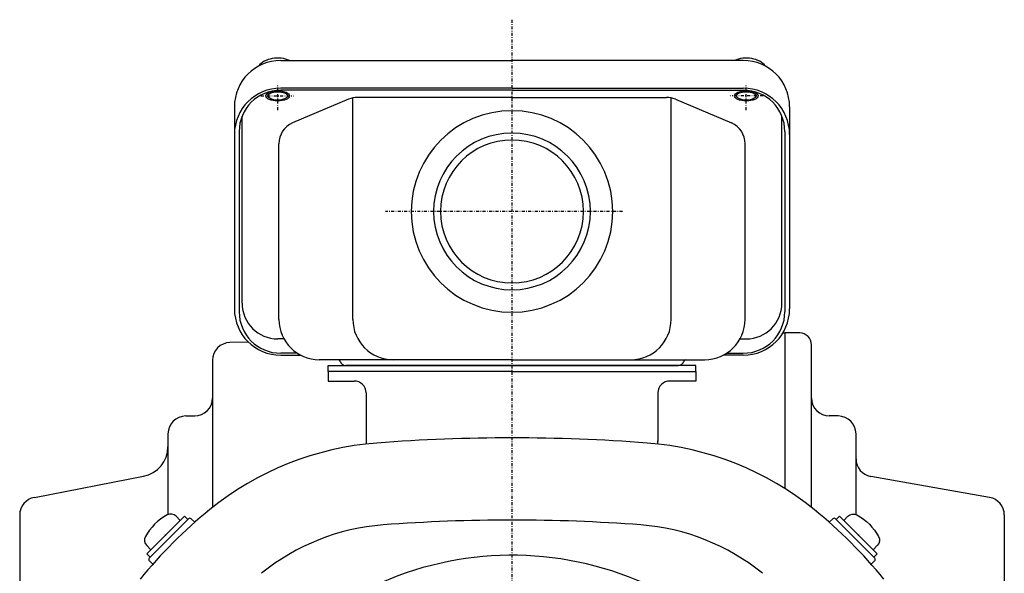
# Model space of a CAD drawing. Extents: x -398 to 686, y -239 to 355.
# Drawn here: x -387 to -221, y -56 to 38 of the extents above; entities that cross this region are included whole.
import ezdxf

# ---------------------------------------------------------------- set-up
doc = ezdxf.new("R2010")
doc.units = 0
doc.header["$MEASUREMENT"] = 0
doc.linetypes.add('CENTER', pattern=[1, 0.5, -0.25, 0, -0.25])
doc.layers.get('0').update_dxf_attribs({"color": 53})

# ---------------------------------------------------------------- blocks, each defined once
blk = doc.blocks.new('B3')
at = {"linetype": 'Continuous', "lineweight": -3}
for p, q in [((0, 3.5), (-0.979025, 3.5)), ((0, -3.5), (0, 3.5)), ((0, -3.5), (0, 3.5)), ((0, -3.5), (-0.979025, -3.5))]:
    blk.add_line(p, q, dxfattribs=at)
for centre, radius, start, end in [((-0.979025, 2.200001), 1.299999, 90, 163.398452), ((6.4, 0), 9, 163.398452, 196.601531), ((-0.979025, -2.200001), 1.299999, 196.601531, 270)]:
    blk.add_arc(centre, radius, start, end, dxfattribs=at)
blk.add_point((0, 0), dxfattribs=at)
blk = doc.blocks.new('B4')
at = {"linetype": 'Continuous', "lineweight": -3}
for p, q in [((0, 3.5), (-0.979025, 3.5)), ((0, -3.5), (0, 3.5)), ((0, -3.5), (0, 3.5)), ((0, -3.5), (-0.979025, -3.5))]:
    blk.add_line(p, q, dxfattribs=at)
for centre, radius, start, end in [((-0.979025, 2.200001), 1.299999, 90, 163.398452), ((6.4, 0), 9, 163.398452, 196.601531), ((-0.979025, -2.200001), 1.299999, 196.601531, 270)]:
    blk.add_arc(centre, radius, start, end, dxfattribs=at)
blk.add_point((0, 0), dxfattribs=at)
blk = doc.blocks.new('B9')
at = {"linetype": 'Continuous', "lineweight": -3}
for p, q in [((0, 3.5), (-0.979025, 3.5)), ((0, -3.5), (0, 3.5)), ((0, -3.5), (0, 3.5)), ((0, -3.5), (-0.979025, -3.5))]:
    blk.add_line(p, q, dxfattribs=at)
for centre, radius, start, end in [((-0.979025, 2.200001), 1.299999, 90, 163.398452), ((6.4, 0), 9, 163.398452, 196.601531), ((-0.979025, -2.200001), 1.299999, 196.601531, 270)]:
    blk.add_arc(centre, radius, start, end, dxfattribs=at)
blk.add_point((0, 0), dxfattribs=at)
blk = doc.blocks.new('B10')
at = {"linetype": 'Continuous', "lineweight": -3}
for p, q in [((0, 3.5), (-0.979025, 3.5)), ((0, -3.5), (0, 3.5)), ((0, -3.5), (0, 3.5)), ((0, -3.5), (-0.979025, -3.5))]:
    blk.add_line(p, q, dxfattribs=at)
for centre, radius, start, end in [((-0.979025, 2.200001), 1.299999, 90, 163.398452), ((6.4, 0), 9, 163.398452, 196.601531), ((-0.979025, -2.200001), 1.299999, 196.601531, 270)]:
    blk.add_arc(centre, radius, start, end, dxfattribs=at)
blk.add_point((0, 0), dxfattribs=at)

msp = doc.modelspace()

# ---------------------------------------------------------------- linework, layer by layer
at = {"linetype": 'CENTER', "lineweight": -3}
for p, q in [((-303.999795, -238.766978), (-303.999795, 37.858669)), ((-303.999795, -238.766978), (-303.999795, 37.858669)), ((-343.499795, 22.611177), (-343.499795, 27.055935)), ((-264.499795, 22.611177), (-264.499795, 27.055935)), ((-346.364654, 25.003998), (-340.753264, 25.003998)), ((-261.634936, 25.003998), (-267.246326, 25.003998)), ((-285.354863, 5.499913), (-325.300252, 5.499913))]:
    msp.add_line(p, q, dxfattribs=at)
at = {"linetype": 'Continuous', "lineweight": -3}
for p, q in [((-342.999795, 30.971061), (-303.999795, 30.971061)), ((-264.999795, 30.971061), (-303.999795, 30.971061)), ((-303.999795, 26.306543), (-342.999795, 26.306543)), ((-303.999795, 25.968448), (-342.999795, 25.968448)), ((-303.999795, 26.306543), (-264.999795, 26.306543)), ((-303.999795, 25.968448), (-264.999795, 25.968448)), ((-331.542225, 24.434329), (-340.983192, 20.431276)), ((-330.831166, -12.700087), (-330.831166, 24.656509)), ((-303.999795, 24.735825), (-330.058828, 24.735825)), ((-303.999795, 24.735825), (-277.940762, 24.735825)), ((-277.168424, -12.700087), (-277.168424, 24.656509)), ((-276.457365, 24.434329), (-267.016398, 20.431276)), ((-350.799795, 23.171061), (-350.799795, -10.944564)), ((-257.199795, 23.171061), (-257.199795, -10.944564)), ((-349.499795, -9.989974), (-349.499795, 21.566525)), ((-258.499795, -9.989974), (-258.499795, 21.566525)), ((-349.999795, 18.968448), (-349.999795, -11.406469)), ((-257.999795, 18.968448), (-257.999795, -11.406469)), ((-343.299795, -12.700087), (-343.299795, 16.932771)), ((-264.699795, -12.700087), (-264.699795, 16.932771)), ((-348.420337, -16.553283), (-351.552152, -16.60678)), ((-348.420337, -16.553283), (-351.552152, -16.60678)), ((-342.450984, -15.989974), (-343.499795, -15.989974)), ((-265.548606, -15.989974), (-264.499795, -15.989974)), ((-257.999795, -15.008728), (-258.345888, -15.014639)), ((-257.999795, -15.008728), (-258.345888, -15.014639)), ((-257.999795, -15), (-257.999795, -41.237733)), ((-255.499397, -15), (-257.999795, -15)), ((-255.499397, -15), (-257.999795, -15)), ((-257.999795, -15), (-257.999795, -41.237733)), ((-253.499397, -44.425926), (-253.499397, -17)), ((-253.499397, -26.048845), (-253.499397, -17)), ((-253.499397, -26.048845), (-253.499397, -17)), ((-253.499397, -44.425926), (-253.499397, -17)), ((-354.499795, -19.606323), (-354.499795, -44.427185)), ((-354.499795, -19.606323), (-354.499795, -44.427185)), ((-340.198065, -18.406469), (-342.999795, -18.406469)), ((-342.999795, -18.744564), (-339.614968, -18.744564)), ((-303.999795, -19.500087), (-336.499795, -19.500087)), ((-303.999795, -19.500087), (-271.499795, -19.500087)), ((-264.999795, -18.744564), (-268.384622, -18.744564)), ((-267.801525, -18.406469), (-264.999795, -18.406469)), ((-334.999795, -21.500087), (-334.999795, -20.500087)), ((-334.999795, -20.500087), (-303.999795, -20.500087)), ((-303.999795, -21.500087), (-334.999795, -21.500087)), ((-334.999795, -21.500087), (-334.999795, -23.100087)), ((-303.999795, -20.500087), (-331.999795, -20.500087)), ((-272.999795, -20.500087), (-303.999795, -20.500087)), ((-303.999795, -20.500087), (-275.999795, -20.500087)), ((-303.999795, -21.500087), (-272.999795, -21.500087)), ((-303.999795, -21.500087), (-272.999795, -21.500087)), ((-272.999795, -21.500087), (-272.999795, -20.500087)), ((-272.999795, -21.500087), (-272.999795, -23.100087)), ((-334.999795, -23.100087), (-330.599795, -23.100087)), ((-272.999795, -23.100087), (-277.399795, -23.100087)), ((-328.599795, -25.100087), (-328.599795, -33.300087)), ((-279.399795, -25.100087), (-279.399795, -33.300087)), ((-358.999795, -29), (-357.499795, -29)), ((-358.999795, -29), (-357.499795, -29)), ((-358.999795, -29), (-357.499795, -29)), ((-358.999795, -29), (-357.499795, -29)), ((-248.999863, -29), (-250.499795, -29)), ((-248.999863, -29), (-250.499795, -29)), ((-248.999863, -29), (-250.499795, -29)), ((-248.999863, -29), (-250.499795, -29)), ((-361.999795, -32), (-361.999795, -45.616159)), ((-361.999795, -32), (-361.999795, -45.616159)), ((-245.999863, -45.616124), (-245.999863, -32)), ((-245.999863, -36.250842), (-245.999863, -32)), ((-245.999863, -36.250842), (-245.999863, -32)), ((-245.999863, -45.616124), (-245.999863, -32)), ((-384.520739, -42.739203), (-366.131554, -39.144039)), ((-384.520739, -42.739203), (-366.131554, -39.144039)), ((-384.520739, -42.739203), (-366.131554, -39.144039)), ((-384.520739, -42.739203), (-366.131554, -39.144039)), ((-223.47885, -42.739203), (-243.520808, -39.205265)), ((-223.47885, -42.739203), (-243.520808, -39.205265)), ((-223.47885, -42.739203), (-243.520808, -39.205265)), ((-223.47885, -42.739203), (-243.520808, -39.205265)), ((-386.999795, -45.693626), (-386.999795, -87)), ((-386.999795, -45.693626), (-386.999795, -87)), ((-386.999795, -45.693626), (-386.999795, -87)), ((-386.999795, -45.693626), (-386.999795, -87)), ((-358.517728, -46.33535), (-365.164532, -52.982154)), ((-358.517728, -46.33535), (-365.164532, -52.982154)), ((-360.886536, -47.572787), (-359.224835, -45.911086)), ((-360.886536, -47.572787), (-359.224835, -45.911086)), ((-359.224835, -45.911086), (-358.659149, -46.476772)), ((-359.224835, -45.911086), (-358.659149, -46.476772)), ((-358.093464, -46.33535), (-357.488993, -46.939822)), ((-358.093464, -46.33535), (-357.488993, -46.939822)), ((-249.906126, -46.33535), (-250.510597, -46.939822)), ((-249.906126, -46.33535), (-250.510597, -46.939822)), ((-249.481862, -46.33535), (-242.835058, -52.982154)), ((-249.481862, -46.33535), (-242.835058, -52.982154)), ((-248.774755, -45.911086), (-249.340441, -46.476772)), ((-248.774755, -45.911086), (-249.340441, -46.476772)), ((-247.113054, -47.572787), (-248.774755, -45.911086)), ((-247.113054, -47.572787), (-248.774755, -45.911086)), ((-220.999795, -45.693626), (-220.999795, -87)), ((-220.999795, -45.693626), (-220.999795, -54.6)), ((-220.999795, -45.693626), (-220.999795, -54.6)), ((-220.999795, -45.693626), (-220.999795, -54.6)), ((-220.999795, -45.693626), (-220.999795, -54.6)), ((-220.999795, -45.693626), (-220.999795, -54.6)), ((-220.999795, -45.693626), (-220.999795, -54.6)), ((-220.999795, -45.693626), (-220.999795, -87)), ((-363.927095, -50.613346), (-365.588796, -52.275047)), ((-363.927095, -50.613346), (-365.588796, -52.275047)), ((-244.072495, -50.613346), (-242.410794, -52.275047)), ((-244.072495, -50.613346), (-242.410794, -52.275047)), ((-365.588796, -52.275047), (-365.02311, -52.840733)), ((-365.588796, -52.275047), (-365.02311, -52.840733)), ((-242.410794, -52.275047), (-242.97648, -52.840733)), ((-242.410794, -52.275047), (-242.97648, -52.840733)), ((-365.164532, -53.406418), (-364.56006, -54.010889)), ((-365.164532, -53.406418), (-364.56006, -54.010889)), ((-242.835058, -53.406418), (-243.43953, -54.010889)), ((-242.835058, -53.406418), (-243.43953, -54.010889))]:
    msp.add_line(p, q, dxfattribs=at)
for centre, radius, start, end in [((-342.999795, 23.171061), 7.8, 90, 180), ((-264.999795, 23.171061), 7.8, 0, 90), ((-342.999795, 18.506543), 7.8, 90, 180), ((-342.999795, 18.968448), 7, 90, 180), ((-264.999795, 18.506543), 7.8, 0, 90), ((-264.999795, 18.968448), 7, 0, 90), ((-330.058828, 20.935825), 3.8, 90, 112.977375), ((-277.940762, 20.935825), 3.8, 67.022625, 90), ((-303.999795, 5.499913), 17, 90, 270), ((-303.999795, 5.499913), 17, 270, 90), ((-339.499795, 16.932771), 3.8, 112.977375, 180), ((-268.499795, 16.932771), 3.8, 0, 67.022625), ((-303.999795, 5.499913), 13.2205, 90, 270), ((-303.999795, 5.499913), 13.2205, 270, 90), ((-303.999795, 5.499913), 12.0585, 90, 270), ((-303.999795, 5.499913), 12.0585, 270, 90), ((-342.999795, -10.944564), 7.8, 180, 270), ((-342.999795, -11.406469), 7, 180, 270), ((-343.499795, -9.989974), 6, 180, 270), ((-264.999795, -10.944564), 7.8, 270, 0), ((-264.999795, -11.406469), 7, 270, 0), ((-264.499795, -9.989974), 6, 270, 0), ((-336.499795, -12.700087), 6.8, 180, 270), ((-324.031166, -12.700087), 6.8, 180, 270), ((-283.968424, -12.700087), 6.8, 270, 0), ((-271.499795, -12.700087), 6.8, 270, 0), ((-255.499397, -17), 2, 0, 90), ((-255.499397, -17), 2, 0, 90), ((-255.499397, -17), 2, 0, 90), ((-255.499397, -17), 2, 0, 90), ((-351.499795, -19.606323), 3, 91, 180), ((-351.499795, -19.606323), 3, 91, 180), ((-351.499795, -19.606323), 3, 91, 180), ((-351.499795, -19.606323), 3, 91, 180), ((-333.264706, -19.800087), 0.3, 13.342364, 90), ((-331.999795, -19.500087), 1, 193.342364, 270), ((-275.999795, -19.500087), 1, 270, 346.657636), ((-274.734884, -19.800087), 0.3, 90, 166.657636), ((-330.599795, -25.100087), 2, 0, 90), ((-277.399795, -25.100087), 2, 90, 180), ((-357.499795, -26), 3, 270, 0), ((-357.499795, -26), 3, 270, 0), ((-357.499795, -26), 3, 270, 0), ((-357.499795, -26), 3, 270, 0), ((-250.499795, -26), 3, 180, 270), ((-250.499795, -26), 3, 180, 270), ((-250.499795, -26), 3, 180, 270), ((-250.499795, -26), 3, 180, 270), ((-358.999795, -32), 3, 90, 180), ((-358.999795, -32), 3, 90, 180), ((-358.999795, -32), 3, 90, 180), ((-358.999795, -32), 3, 90, 180), ((-248.999863, -32), 3, 0, 90), ((-248.999863, -32), 3, 0, 90), ((-248.999863, -32), 3, 0, 90), ((-248.999863, -32), 3, 0, 90), ((-325.399795, -33.183938), 3.2, 180, 189.832422), ((-303.999795, -333.500087), 300.8, 85.66015, 94.33985), ((-303.999795, -333.500087), 300.8, 85.66015, 94.33985), ((-282.599795, -33.183938), 3.2, 350.167578, 0), ((-366.999795, -34.22), 5, 280, 0), ((-366.999795, -34.22), 5, 280, 0), ((-366.999795, -34.22), 5, 280, 0), ((-366.999795, -34.22), 5, 280, 0), ((-322.917862, -84.216901), 50.8, 94.33985, 129.094568), ((-322.917862, -84.216901), 50.8, 94.33985, 129.094568), ((-285.081728, -84.216901), 50.8, 50.905432, 85.66015), ((-285.081728, -84.216901), 50.8, 50.905432, 85.66015), ((-242.999863, -36.250842), 3, 180, 260), ((-242.999863, -36.250842), 3, 180, 260), ((-242.999863, -36.250842), 3, 180, 260), ((-242.999863, -36.250842), 3, 180, 260), ((-383.999795, -45.693626), 3, 100, 180), ((-383.999795, -45.693626), 3, 100, 180), ((-383.999795, -45.693626), 3, 100, 180), ((-383.999795, -45.693626), 3, 100, 180), ((-223.999795, -45.693626), 3, 0, 80), ((-223.999795, -45.693626), 3, 0, 80), ((-223.999795, -45.693626), 3, 0, 80), ((-223.999795, -45.693626), 3, 0, 80), ((-303.999795, -107.500087), 80.8, 129.094568, 140.905432), ((-303.999795, -107.500087), 80.8, 129.094568, 140.905432), ((-303.999795, -107.500087), 80.8, 39.094568, 50.905432), ((-303.999795, -107.500087), 80.8, 39.094568, 50.905432), ((-358.305596, -46.547482), 0.3, 45, 135), ((-358.305596, -46.547482), 0.3, 45, 135), ((-249.693994, -46.547482), 0.3, 45, 135), ((-249.693994, -46.547482), 0.3, 45, 135), ((-322.917862, -84.216901), 36.944, 94.33985, 129.094568), ((-322.917862, -84.216901), 36.944, 94.33985, 129.094568), ((-303.999795, -333.500087), 286.944, 85.66015, 94.33985), ((-303.999795, -333.500087), 286.944, 85.66015, 94.33985), ((-285.081728, -84.216901), 36.944, 50.905432, 85.66015), ((-285.081728, -84.216901), 36.944, 50.905432, 85.66015), ((-364.9524, -53.194286), 0.3, 135, 225), ((-364.9524, -53.194286), 0.3, 135, 225), ((-303.999795, -107.500087), 55, 65.956512, 115.1294), ((-303.999795, -107.500087), 55, 65.956512, 115.1294), ((-243.04719, -53.194286), 0.3, 315, 45), ((-243.04719, -53.194286), 0.3, 315, 45)]:
    msp.add_arc(centre, radius, start, end, dxfattribs=at)
for centre, start_param, end_param in [((-343.499795, 29.085653), 0.9621393645, 2.7085416781), ((-264.499795, 29.085653), 0.4330509755, 2.1794532891)]:
    msp.add_ellipse(centre, major_axis=(3.5, 0), ratio=0.656603, start_param=start_param, end_param=end_param, dxfattribs=at)
for centre, major_axis in [((-343.499795, 25.003998), (-2, 0)), ((-343.499795, 25.003998), (-1.65, 0)), ((-264.499795, 25.003998), (2, 0)), ((-264.499795, 25.003998), (1.65, 0))]:
    msp.add_ellipse(centre, major_axis=major_axis, ratio=0.422618, dxfattribs=at)

# ---------------------------------------------------------------- block references
at = {"rotation": 315}
for name in ['B3', 'B10']:
    msp.add_blockref(name, (-362.406815, -49.093067), dxfattribs=at)
at = {"xscale": -1, "rotation": 45}
for name in ['B4', 'B9']:
    msp.add_blockref(name, (-245.592775, -49.093067), dxfattribs=at)

doc.saveas('drawing.dxf')
